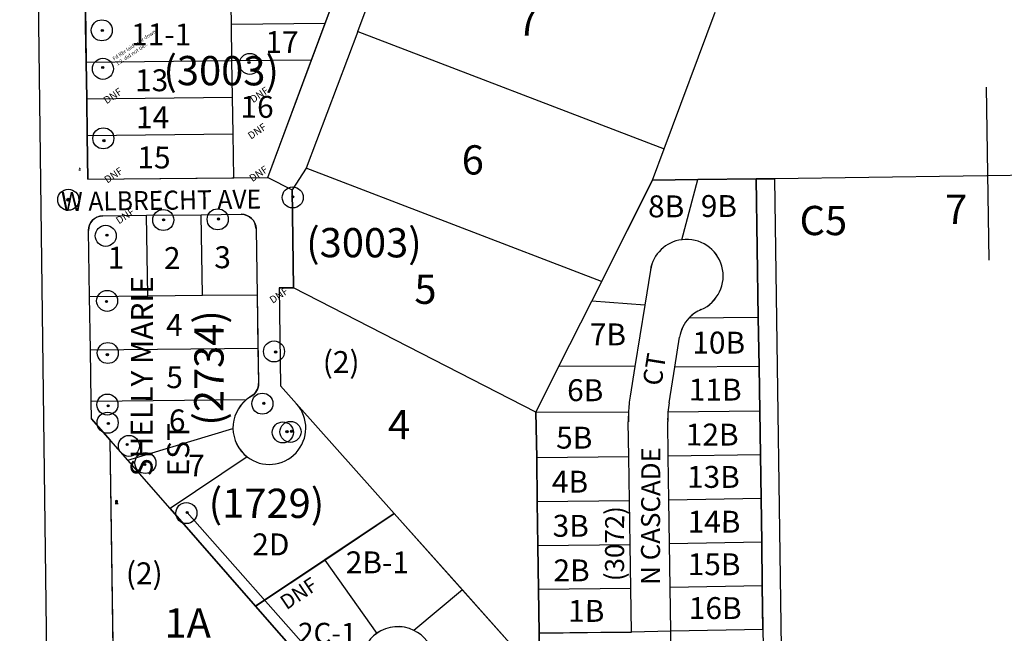
# Model space of a CAD drawing. Units: feet. Extents: x 455333 to 487409, y 120913 to 174464.
# Drawn here: x 481468 to 482814, y 158914 to 159753 of the extents above; entities that cross this region are included whole.
import ezdxf
from ezdxf.enums import TextEntityAlignment as Align

# ---------------------------------------------------------------- set-up
doc = ezdxf.new("R2010")
doc.units = ezdxf.units.FT
doc.header["$LTSCALE"] = 20
doc.header["$MEASUREMENT"] = 0
for name, color, linetype in [('_Comp', 7, 'Continuous'), ('_ROW Checks 2011', 6, 'Continuous'), ('ESMask', 155, 'Continuous'), ('ESPH', 7, 'Continuous'), ('ESRC', 7, 'Continuous'), ('ESRP', 7, 'Continuous'), ('Tax Map', 251, 'Continuous')]:
    doc.layers.add(name, color=color, linetype=linetype)
doc.styles.add('1', font='simplex')
doc.styles.add('3', font='romant')
doc.styles.add('3-1', font='ROMANT', dxfattribs={"height": 30})
doc.styles.add('4', font='romand', dxfattribs={"oblique": 12})
doc.styles.add('L80', font='STENCIL.shx', dxfattribs={"height": 0.08})
doc.styles.add('MILE', font='SIMPLEX', dxfattribs={"height": 20})

# ---------------------------------------------------------------- blocks, each defined once
blk = doc.blocks.new('esstrav')
blk.add_solid([(-0.069, -0.041), (0, 0.082), (0.069, -0.041)])
at = {"layer": 'ESMask'}
blk.add_solid([(-0.069, -0.06), (0.069, -0.06), (-0.069, -0.15), (0.069, -0.15)], dxfattribs=at)
blk = doc.blocks.new('esstrav2')
h = blk.add_hatch(color=256)
h.paths.add_polyline_path([(0, 0.069), (-0.06, -0.035), (0.06, -0.035)])
h.paths.add_polyline_path([(0.036, -0.021), (-0.036, -0.021), (0, 0.042)], flags=16)
for points in [[(0.069, -0.04), (0.069, 0.04), (0, 0.08), (-0.069, 0.04), (-0.069, -0.04), (0, -0.08)], [(0, 0.069), (-0.06, -0.035), (0.06, -0.035)], [(0, 0.042), (-0.036, -0.021), (0.036, -0.021)]]:
    blk.add_lwpolyline(points, close=True)
at = {"color": 155}
blk.add_solid([(-0.101, -0.097), (-0.101, -0.202), (0.125, -0.097), (0.125, -0.203)], dxfattribs=at)
at = {"layer": 'ESMask'}
for points in [[(0, -0.08), (-0.069, -0.04), (0, 0.08), (-0.069, 0.04)], [(0, -0.08), (0.069, -0.04), (0, 0.08), (0.069, 0.04)]]:
    blk.add_solid(points, dxfattribs=at)
at = {"style": 'L80'}
blk.add_text('SCP', height=0.08, dxfattribs=at).set_placement((0.011, -0.15), align=Align.MIDDLE_CENTER)
at = {"style": 'L80', "flags": 1}
blk.add_attdef('Legend', (0, 0), '', height=0.08, dxfattribs=at)
blk = doc.blocks.new('essscor')
at = {"layer": 'ESMask'}
h = blk.add_hatch(color=256, dxfattribs=at)
edge = h.paths.add_edge_path()
edge.add_arc((0, 0), 0.0733, 0, 360)
at = {"color": 4}
blk.add_circle((0, 0), 0.0733, dxfattribs=at)
blk = doc.blocks.new('esspmon')
at = {"layer": 'ESMask'}
h = blk.add_hatch(color=256, dxfattribs=at)
edge = h.paths.add_edge_path()
edge.add_arc((0, 0), 0.0733, 0, 360)
for points in [[(-0.073, 0), (0.073, 0)], [(0, -0.073), (0, 0.073)]]:
    blk.add_lwpolyline(points)
at = {"color": 4}
blk.add_circle((0, 0), 0.0733, dxfattribs=at)
blk = doc.blocks.new('esspclmon')
at = {"layer": 'ESMask'}
h = blk.add_hatch(color=256, dxfattribs=at)
edge = h.paths.add_edge_path()
edge.add_arc((0, 0), 0.1, 0, 360)
for points in [[(0.073, 0), (-0.073, 0)], [(0, -0.073), (0, 0.073)]]:
    blk.add_lwpolyline(points)
at = {"color": 4}
blk.add_circle((0, 0), 0.1, dxfattribs=at)
blk.add_circle((0, 0), 0.0733)
blk = doc.blocks.new('A$C7D333F11')
at = {"layer": 'Tax Map'}
for p, q in [((0, 0), (-113.8, 5278.4)), ((1269.6, 1222), (1264, 1458.8))]:
    blk.add_line(p, q, dxfattribs=at)
for points in [[(808.5, 1327.5), (824, 1370.2), (892.2, 1558.1)], [(30.6, 1557.3), (32.4, 1482.2), (33.6, 1432.1), (34.8, 1382), (36.2, 1321.9), (282.1, 1326.5), (315.6, 1310.1), (318.8, 1175.8), (298.9, 1175.4), (302, 1041.7), (324.2, 1017.2)], [(403.4, 1527.5), (444.6, 1640.2)], [(403.4, 1527.5), (444.6, 1640.2)], [(31.2, 1532.3), (30, 1582.4)], [(282.1, 1326.5), (377, 1588.8)], [(358.8, 1538.3), (377, 1588.8)], [(31.2, 1532.3), (30.6, 1557.3)], [(230.5, 1536), (229.9, 1561)], [(824, 1370.2), (892.2, 1558.1)], [(230.5, 1536), (358.8, 1538.3)], [(231.7, 1485.9), (230.5, 1536)], [(340.5, 1487.9), (358.8, 1538.3)], [(32.4, 1482.2), (31.2, 1532.3)], [(32.4, 1482.2), (31.2, 1532.3)], [(403.4, 1527.5), (334.7, 1339.6)], [(403.4, 1527.5), (334.7, 1339.8)], [(403.4, 1527.5), (824, 1370.2)], [(32.4, 1482.2), (231.7, 1485.9)], [(33.6, 1432.1), (32.4, 1482.2)], [(33.6, 1432.1), (32.4, 1482.2)], [(231.7, 1485.9), (340.5, 1487.9)], [(232.9, 1435.8), (231.7, 1485.9)], [(282.1, 1326.5), (340.5, 1487.9)], [(33.6, 1432.1), (232.9, 1435.8)], [(34.8, 1382), (33.6, 1432.1)], [(34.8, 1382), (33.6, 1432.1)], [(234.1, 1385.7), (232.9, 1435.8)], [(34.8, 1382), (234.1, 1385.7)], [(36.2, 1321.9), (34.8, 1382)], [(36.2, 1321.9), (34.8, 1382)], [(235.5, 1325.6), (234.1, 1385.7)], [(808.5, 1327.5), (824, 1370.2)], [(1749.3, 1348.3), (974.9, 1330.9)], [(334.7, 1339.8), (315.6, 1310.1)], [(334.7, 1339.6), (315.6, 1310.1)], [(739.9, 1188), (334.7, 1339.6)], [(36.2, 1321.9), (235.5, 1325.6)], [(36.2, 1321.9), (235.5, 1325.6)], [(235.5, 1325.6), (282.1, 1326.5)], [(235.5, 1325.6), (282.1, 1326.5)], [(660.3, 646.5), (658.9, 706.3), (657.4, 765.8), (656, 825.9), (654.6, 886), (653.2, 946.1), (651.7, 1008.7), (682.6, 1071.6), (726.7, 1161.2), (808.5, 1327.5), (870.3, 1328.8), (950, 1330.4), (954.6, 1140.9), (956.2, 1073.8), (957.7, 1012.7), (959.1, 952.7), (960.5, 893), (961.9, 833.3), (963.3, 773.6), (966, 660.2)], [(844, 489.1), (838.7, 710.7), (785, 708.7), (658.9, 706.3)], [(808.5, 1327.5), (739.9, 1188)], [(870.3, 1328.8), (808.5, 1327.5)], [(849.1, 1246.3), (870.3, 1328.8)], [(950, 1330.4), (870.3, 1328.8)], [(950, 1330.4), (974.9, 1330.9)], [(974.9, 1330.9), (950, 1330.4)], [(954.6, 1140.9), (950, 1330.4)], [(954.6, 1140.9), (950, 1330.4)], [(974.9, 1330.9), (992.2, 592.6)], [(974.9, 1330.9), (992.2, 592.6)], [(318.8, 1175.8), (315.6, 1310.1)], [(318.8, 1175.8), (315.6, 1310.1)], [(57, 1272.1), (116.6, 1273.3)], [(57, 1272.1), (116.6, 1273.3)], [(116.6, 1273.3), (191.4, 1274.8)], [(116.6, 1273.3), (191.4, 1274.8)], [(119.4, 1163.1), (116.6, 1273.3)], [(191.4, 1274.8), (246.2, 1275.8)], [(191.4, 1274.8), (246.2, 1275.8)], [(194.1, 1164.6), (191.4, 1274.8)], [(266.6, 1256.2), (268.9, 1166)], [(266.6, 1256.2), (268.9, 1166)], [(39.8, 1161.5), (37.6, 1251.8)], [(39.8, 1161.5), (37.6, 1251.8)], [(806.5, 1204.4), (799.2, 1156.2)], [(806.5, 1204.4), (799.2, 1156.2)], [(739.9, 1188), (726.7, 1161.2)], [(298.9, 1175.4), (318.8, 1175.8)], [(298.9, 1175.4), (318.8, 1175.8)], [(298.9, 1175.4), (302, 1041.7)], [(298.9, 1175.4), (302, 1041.7)], [(651.7, 1008.7), (318.8, 1175.8)], [(39.8, 1161.5), (119.4, 1163.1)], [(41.6, 1088.4), (39.8, 1161.5)], [(41.6, 1088.4), (39.8, 1161.5)], [(119.4, 1163.1), (194.1, 1164.6)], [(194.1, 1164.6), (268.9, 1166)], [(268.9, 1166), (270.7, 1092.9)], [(268.9, 1166), (270.7, 1092.9)], [(682.6, 1071.6), (726.7, 1161.2)], [(799.2, 1156.2), (726.7, 1161.2)], [(799.2, 1156.2), (786.5, 1072.1)], [(799.2, 1156.2), (786.5, 1072.1)], [(954.6, 1140.9), (859.8, 1139.1)], [(956.2, 1073.8), (954.6, 1140.9)], [(956.2, 1073.8), (954.6, 1140.9)], [(840.9, 1071.6), (847.1, 1112.7)], [(840.9, 1071.6), (847.1, 1112.7)], [(41.6, 1088.4), (270.7, 1092.9)], [(270.7, 1092.9), (271.9, 1044.6)], [(270.7, 1092.9), (271.9, 1044.6)], [(43.3, 1018.2), (41.6, 1088.4)], [(43.3, 1018.2), (41.6, 1088.4)], [(682.6, 1071.6), (651.7, 1008.7)], [(786.5, 1072.1), (682.6, 1071.6)], [(786.5, 1072.1), (780.3, 1031.4)], [(786.5, 1072.1), (780.3, 1031.4)], [(833.6, 1023.1), (840.9, 1071.6)], [(833.6, 1023.1), (840.9, 1071.6)], [(956.2, 1073.8), (840.9, 1071.6)], [(957.7, 1012.7), (956.2, 1073.8)], [(957.7, 1012.7), (956.2, 1073.8)], [(302, 1041.7), (324.2, 1017.2)], [(302, 1041.7), (324.2, 1017.2)], [(43.3, 1018.2), (255.6, 1022.3)], [(43.9, 994.1), (43.3, 1018.2)], [(43.9, 994.1), (43.3, 1018.2)], [(324.2, 1017.2), (459.1, 868.3)], [(957.7, 1012.7), (832.2, 1010.3)], [(959.1, 952.7), (957.7, 1012.7)], [(959.1, 952.7), (957.7, 1012.7)], [(778.2, 1009.3), (651.7, 1008.7)], [(651.7, 1008.7), (653.2, 946.1)], [(833.1, 950), (831.9, 997.3)], [(833.1, 950), (831.9, 997.3)], [(69.5, 965.3), (43.9, 994.1)], [(43.9, 994.1), (69.5, 965.3)], [(779.3, 948.4), (778.1, 996.3)], [(779.3, 948.4), (778.1, 996.3)], [(93.9, 937.9), (237.5, 982.8)], [(79, 564.8), (69.5, 965.3)], [(79, 564.8), (69.5, 965.3)], [(93.9, 937.9), (69.5, 965.3)], [(77.8, 614.8), (69.5, 965.3)], [(257.2, 943.9), (152.4, 872.3)], [(257.2, 943.9), (152.4, 872.3)], [(779.3, 948.4), (653.2, 946.1)], [(653.2, 946.1), (654.6, 886)], [(780.7, 888.3), (779.3, 948.4)], [(780.7, 888.3), (779.3, 948.4)], [(959.1, 952.7), (833.1, 950)], [(834.5, 889.9), (833.1, 950)], [(834.5, 889.9), (833.1, 950)], [(960.5, 893), (959.1, 952.7)], [(960.5, 893), (959.1, 952.7)], [(152.4, 872.3), (93.9, 937.9)], [(960.5, 893), (834.5, 889.9)], [(835.9, 830.1), (834.5, 889.9)], [(835.9, 830.1), (834.5, 889.9)], [(961.9, 833.3), (960.5, 893)], [(961.9, 833.3), (960.5, 893)], [(780.7, 888.3), (654.6, 886)], [(654.6, 886), (656, 825.9)], [(782.2, 828.2), (780.7, 888.3)], [(782.2, 828.2), (780.7, 888.3)], [(152.4, 872.3), (270.6, 739.6)], [(364.5, 803.7), (459.1, 868.3)], [(459.1, 868.3), (553.4, 764.4)], [(782.2, 828.2), (656, 825.9)], [(656, 825.9), (657.4, 765.8)], [(783.6, 768.4), (782.2, 828.2)], [(783.6, 768.4), (782.2, 828.2)], [(961.9, 833.3), (835.9, 830.1)], [(837.3, 770.4), (835.9, 830.1)], [(837.3, 770.4), (835.9, 830.1)], [(963.3, 773.6), (961.9, 833.3)], [(963.3, 773.6), (961.9, 833.3)], [(270.6, 739.6), (364.5, 803.7)], [(364.5, 803.7), (436.5, 704)], [(783.6, 768.4), (657.4, 765.8)], [(785, 708.7), (783.6, 768.4)], [(785, 708.7), (783.6, 768.4)], [(963.3, 773.6), (837.3, 770.4)], [(838.7, 710.7), (837.3, 770.4)], [(838.7, 710.7), (837.3, 770.4)], [(964.7, 713.9), (963.3, 773.6)], [(964.7, 713.9), (963.3, 773.6)], [(553.4, 764.4), (487.4, 708.4)], [(553.4, 764.4), (629.8, 680.1)], [(657.4, 765.8), (658.9, 706.3)], [(375.1, 622.3), (270.6, 739.6)], [(270.6, 739.6), (375.1, 622.3)], [(964.7, 713.9), (838.7, 710.7)], [(964.7, 713.9), (838.7, 710.7)], [(658.9, 706.3), (725, 707.6)], [(658.9, 706.3), (725, 707.6)], [(658.9, 706.3), (660.3, 646.5)], [(658.9, 706.3), (660.3, 646.5)], [(725, 707.6), (785, 708.7)], [(725, 707.6), (785, 708.7)]]:
    blk.add_lwpolyline(points, dxfattribs=at)
for points in [[(459.1, 868.3), (270.6, 739.6), (152.4, 872.3), (93.9, 937.9), (43.9, 994.1), (43.3, 1018.2), (41.6, 1088.4), (39.8, 1161.5), (37.6, 1251.8, -0.416263), (57, 1272.1), (116.6, 1273.3), (191.4, 1274.8), (246.2, 1275.8, -0.412071), (266.6, 1256.2), (271.9, 1044.6, -0.27182), (262.1, 1026.9, 0.040282), (255.6, 1022.3, 0.229048), (237.5, 982.8, 0.227121), (257.2, 943.9, 0.908952), (324.2, 1017.2), (459.1, 868.3), (629.8, 680.1)], [(57, 1272.1, 0.413729), (37.6, 1251.8)], [(266.6, 1256.2, 0.412236), (246.2, 1275.8)], [(849.1, 1246.3, 0.335182), (806.5, 1204.4)], [(876.3, 1150.9, 0.869512), (849.1, 1246.3)], [(876.3, 1150.9, 0.104097), (859.7, 1139.1)], [(859.7, 1139.1, 0.149922), (847.1, 1112.7)], [(262.1, 1026.9, 0.271914), (271.9, 1044.6)], [(262.1, 1026.9, 0.040281), (255.6, 1022.3)], [(780.3, 1031.4, 0.027361), (778.2, 1009.3)], [(255.6, 1022.3, 0.229015), (237.5, 982.8)], [(257.2, 943.9, 0.908952), (324.2, 1017.2)], [(257.2, 943.9, 0.908952), (324.2, 1017.2)], [(832.2, 1010.3, 0.021801), (831.9, 997.3)], [(833.6, 1023.1, 0.021587), (832.2, 1010.3)], [(778.2, 1009.3, 0.016013), (778.1, 996.3)], [(237.5, 982.8, 0.229817), (257.6, 943.6)], [(436.5, 704, 0.48525), (433.8, 625.2)], [(487.4, 708.4, 0.277535), (436.5, 704)], [(503.9, 630.9, 0.493504), (487.4, 708.4)]]:
    blk.add_lwpolyline(points, format="xyb", dxfattribs=at)
for centre, radius, start, end in [((57.4, 1252.2), 19.9, 91.2853, 181.1906), ((246.5, 1255.7), 20.1, 1.3384, 90.9512), ((855.5, 1197.1), 49.6, 97.436, 171.557), ((856, 1196.7), 50.1, 293.9182, 97.9476), ((896.1, 1105.6), 49.4, 113.5315, 137.3032), ((896.4, 1105.3), 49.9, 137.3136, 171.4522), ((251.9, 1044.1), 20, 300.5837, 1.4306), ((287.1, 984.3), 49.5, 120.4008, 129.6289), ((981.1, 1001.2), 203.1, 171.434, 177.7031), ((287.4, 984), 49.9, 129.7057, 181.3059), ((980.9, 1000.9), 149, 176.3614, 181.3579), ((980.6, 1000.9), 148.7, 171.4154, 176.3619), ((981.5, 1001.2), 203.4, 177.7023, 181.372), ((288, 983.9), 50.5, 181.2296, 232.4308), ((466.2, 663.6), 50.2, 126.2802, 229.8211), ((465.6, 663.9), 49.6, 63.9111, 125.9559), ((466, 663.3), 49.9, 319.5412, 64.6072)]:
    blk.add_arc(centre, radius, start, end, dxfattribs=at)
at = {"layer": 'Tax Map', "style": '1'}
for s, height, p in [('7', 40, (636.2, 1523.7)), ('6', 40, (562.4, 1333)), ('8B', 30, (827.4, 1276.7)), ('5', 40, (499.2, 1155.4)), ('4', 30, (156.2, 1108.4)), ('7B', 30, (749.3, 1100.8)), ('10B', 30, (900.9, 1090.9)), ('5', 30, (157.1, 1037.1)), ('6B', 30, (718.9, 1024.2)), ('11B', 30, (896.7, 1026.6)), ('6', 30, (161.2, 978)), ('5B', 30, (704.5, 959.1)), ('12B', 30, (893.1, 965)), ('7', 30, (188.1, 916.5)), ('13B', 30, (895.2, 907.1)), ('14B', 30, (896.6, 845.8)), ('2B-1', 30, (436.7, 786.1)), ('15B', 30, (897.2, 787.6)), ('16B', 30, (899.3, 727.6)), ('2C-1', 28, (369, 689.8))]:
    blk.add_text(s, height=height, rotation=0.35, dxfattribs=at).set_placement(p, align=Align.CENTER)
at = {"layer": 'Tax Map'}
for s, height, rotation, style, p in [('11-1', 30, 0.35, '1', (93.6, 1505.7)), ('17', 30, 0.35, '1', (277.3, 1496.7)), ('13', 30, 0.35, '1', (99.5, 1443)), ('16', 30, 0.35, '1', (244, 1407.9)), ('14', 30, 0.35, '1', (101.2, 1392.3)), ('15', 30, 0.35, '1', (103.6, 1337.4)), ('9B', 30, 0.35, '1', (874.7, 1277.6)), ('7', 40, 0.35, '1', (1209, 1271.1)), ('C5', 40, 0.35, '1', (1010, 1254)), ('1', 30, 0.35, '1', (64.3, 1199.8)), ('2', 30, 0.35, '1', (141.1, 1200)), ('3', 30, 0.35, '1', (210, 1201.7)), ('(2)', 30, 0.0688, '3-1', (359.5, 1059.8)), ('CT', 26, 81.397, '1', (822.6, 1044.9)), ('4', 40, 0.35, '1', (449.6, 969.9)), ('N CASCADE', 26, 90.35, '1', (823.3, 773.7)), ('2D', 30, 0.35, '1', (265.3, 809.3)), ('(2)', 30, 0.0688, '3-1', (92.7, 768.3)), ('1A', 40, 0.35, '1', (146.3, 695.8))]:
    blk.add_text(s, height=height, rotation=rotation, dxfattribs=dict(at, style=style)).set_placement(p)
at = {"layer": 'Tax Map', "style": '4', "oblique": 12}
for s, height, rotation, p in [('(3003)', 40, 0.35, (138.2, 1451.6)), ('(3003)', 40, 0.35, (335.5, 1217.9)), ('(2734)', 40, 90.35, (224.4, 986.3)), ('(1729)', 40, 0.35, (205.3, 860.2)), ('(3072)', 26, 90.35, (774.1, 778.3))]:
    blk.add_text(s, height=height, rotation=rotation, dxfattribs=at).set_placement(p)
at = {"layer": 'Tax Map', "style": '1', "width": 0.794924}
blk.add_text('W ALBRECHT AVE', height=26, rotation=1.2572, dxfattribs=at).set_placement((0, 1278), (273.5, 1284), align=Align.FIT)
at = {"layer": 'Tax Map', "style": '1'}
for s, p in [('4B', (724, 899)), ('3B', (725.5, 838.6)), ('2B', (727.2, 777.6)), ('1B', (747.8, 722.4))]:
    blk.add_text(s, height=30, rotation=0.35, dxfattribs=at).set_placement(p, align=Align.RIGHT)
at = {"layer": 'Tax Map', "insert": (98.1, 916), "char_height": 30, "width": 588.88, "attachment_point": 1, "rotation": 90.35, "style": '3'}
blk.add_mtext('SHELLY MARIE \\P     EST', dxfattribs=at)
blk = doc.blocks.new('A$C1F0433FB')
at = {"layer": 'Tax Map'}
blk.add_blockref('A$C7D333F11', (2409.3, -1707.7), dxfattribs=at)
blk = doc.blocks.new('taxmap')
at = {"layer": 'Tax Map', "xscale": 0.9999, "yscale": 0.9999, "zscale": 0.9999, "rotation": 359.4999999999999}
blk.add_blockref('A$C1F0433FB', (479144, 159937.6), dxfattribs=at)
at = {"layer": 'Tax Map', "style": 'MILE'}
for tag, p in [('36', (460995.2, 135958.6)), ('37', (466247.7, 135289)), ('35', (458718.6, 134944.9)), ('34', (458608.9, 130023.7)), ('33', (458447.4, 124670.9))]:
    blk.add_attdef(tag, text='', height=40, dxfattribs=at).set_placement(p, align=Align.MIDDLE_CENTER)

msp = doc.modelspace()

# ---------------------------------------------------------------- linework, layer by layer
at = {"layer": '_Comp'}
for p, q in [((481696.9, 159078.8), (481814.5, 158945.9)), ((481814.5, 158945.9), (481920.5, 158826.2))]:
    msp.add_line(p, q, dxfattribs=at)
at = {"layer": '_ROW Checks 2011', "color": 7}
for centre in [(481580.2, 159738.6), (481782.7, 159692.7), (481582.3, 159590.8), (481815.7, 159299.2), (481799.8, 159227.8), (481588.2, 159201.7), (481617.3, 159170), (481639.8, 159146.6)]:
    msp.add_circle(centre, 14.4, dxfattribs=at)
at = {"layer": '_ROW Checks 2011', "color": 1}
msp.add_circle((481581.7, 159685.9), 14.4, dxfattribs=at)
at = {"layer": '_ROW Checks 2011', "color": 6}
for centre in [(481534.4, 159506.8), (481664.3, 159479.1), (481738.7, 159480), (481585.6, 159457.4), (481587.5, 159368.4), (481588.4, 159297.1), (481587.9, 159226.5), (481827.8, 159188.5), (481838.3, 159189.2), (481695.9, 159078.1)]:
    msp.add_circle(centre, 14.4, dxfattribs=at)
at = {"layer": '_ROW Checks 2011', "color": 2}
msp.add_circle((481841.3, 159509.9), 14.4, dxfattribs=at)

# ---------------------------------------------------------------- block references
at = {"layer": 'ESPH', "xscale": 20, "yscale": 20}
for name, p in [('esstrav', (481550.1, 159549.7)), ('esstrav2', (481600.1, 159093.9)), ('esstrav2', (481600.1, 159093.9))]:
    msp.add_blockref(name, p, dxfattribs=at)
at = {"layer": 'ESRC', "xscale": 20, "yscale": 20}
msp.add_blockref('esspclmon', (481534.4, 159506.8), dxfattribs=at)
at = {"layer": 'ESRP', "xscale": 20, "yscale": 20}
for name, p in [('essscor', (481580.9, 159738.4)), ('essscor', (481781.5, 159694.5)), ('essscor', (481581.5, 159687.8)), ('essscor', (481583.1, 159587.7)), ('essscor', (481841.5, 159510.8)), ('essscor', (481664.7, 159479.3)), ('essscor', (481739.9, 159480.4)), ('esspmon', (481587.2, 159458.3)), ('essscor', (481586.6, 159367.6)), ('essscor', (481587.8, 159294.9)), ('essscor', (481817.9, 159298.5)), ('essscor', (481588.9, 159224.8)), ('essscor', (481801.7, 159228.2)), ('essscor', (481589.2, 159200.7)), ('essscor', (481833.4, 159189.5)), ('essscor', (481839.7, 159189.9)), ('essscor', (481614.8, 159171.9)), ('essscor', (481638.9, 159144.5)), ('essscor', (481696.9, 159078.8))]:
    msp.add_blockref(name, p, dxfattribs=at)
at = {"layer": 'Tax Map'}
msp.add_blockref('taxmap', (-24.5, 4.3), dxfattribs=at)

# ---------------------------------------------------------------- texts
at = {"layer": '_ROW Checks 2011', "color": 1, "insert": (481594.3, 159701.3), "char_height": 5, "width": 1867.464, "attachment_point": 1, "rotation": 33.7983}
msp.add_mtext('Fd Rbr laid over down\\P1.2, did not tie...', dxfattribs=at)
at = {"layer": '_ROW Checks 2011', "width": 1867.464, "attachment_point": 1, "rotation": 33.7983}
for insert, char_height in [((481581.2, 159645.6), 10), ((481781.6, 159647.1), 10), ((481778.6, 159597.3), 10), ((481582.2, 159537.1), 10), ((481780.6, 159539.1), 10), ((481598.2, 159481.3), 10), ((481808.3, 159372.6), 10), ((481821.6, 158961.6), 20)]:
    msp.add_mtext('{\\C1;DNF}', dxfattribs=dict(at, insert=insert, char_height=char_height))

doc.saveas('drawing.dxf')
